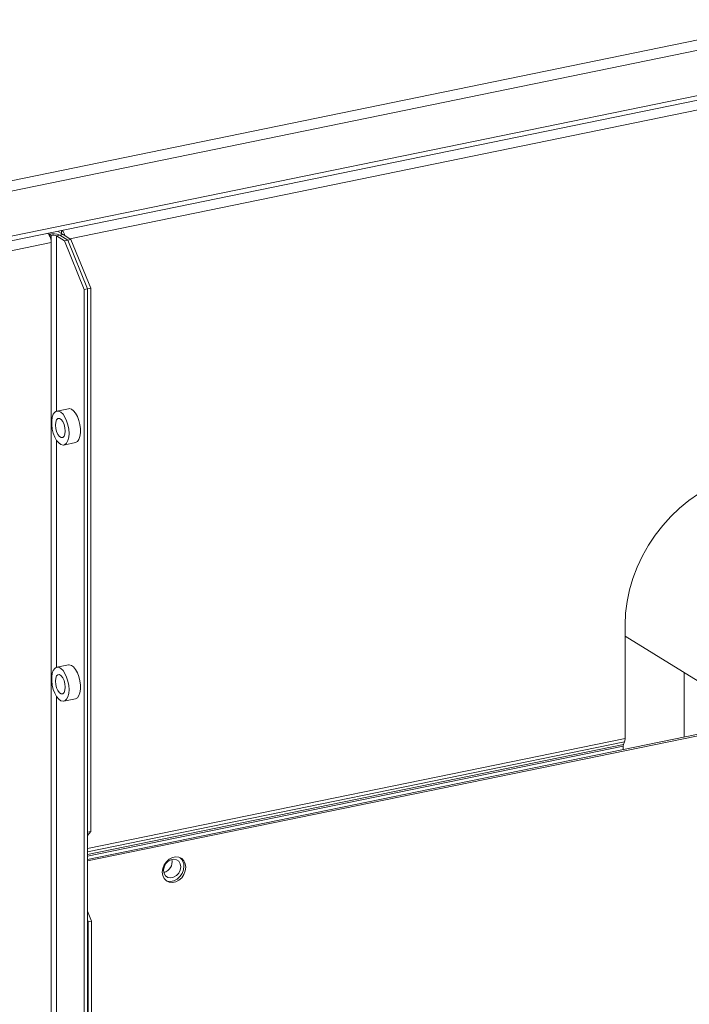
# Model space of a CAD drawing. Extents: x -125.3 to -107.2, y -65.1 to -57.
# Drawn here: x -121.8 to -121.6, y -59.4 to -59.1 of the extents above; entities that cross this region are included whole.
import ezdxf

# ---------------------------------------------------------------- set-up
doc = ezdxf.new("R2010")
doc.units = 0
doc.header["$MEASUREMENT"] = 0
doc.layers.get('0').update_dxf_attribs({"linetype": 'CONTINUOUS'})
doc.layers.add('Lines', color=7, linetype='CONTINUOUS')

# ---------------------------------------------------------------- blocks, each defined once
blk = doc.blocks.new('A$C2E707DA3')
at = {"color": 7, "linetype": 'Continuous', "lineweight": 15}
for p, q in [((2.165979389691941, 3.000038741406343), (1.655901999860419, 2.89541205592954)), ((2.164469820012755, 2.996440521335167), (1.65611846701097, 2.892167879217475)), ((1.656034779779688, 2.876299960669378), (2.15719396548235, 2.979097350911758)), ((2.157879248160043, 2.980730832793512), (1.65611846701097, 2.877810043751644)), ((2.1557659926642, 2.975693521547832), (1.935453824593509, 2.930503257531115)), ((1.931643105603101, 2.93283260161531), (1.932788146085386, 2.932127992122012)), ((1.932788146085386, 2.932127992122012), (1.932788146085386, 2.933067376896012)), ((1.929513385720554, 2.929286828998457), (1.676430955635993, 2.877374753811374)), ((1.929513385720554, 2.931572391088991), (1.928915932483974, 2.931940038546713)), ((1.928915932483974, 2.931940038546713), (1.928915932483974, 2.931618684502602)), ((1.929513385720554, 2.931572391088991), (1.929513385720554, 2.929286828998457)), ((1.929513385720554, 2.929286828998457), (1.929513385720554, 2.51415794578962)), ((1.931220989044746, 2.931409833793317), (1.932255808405642, 2.931622095152001)), ((1.933723499130451, 2.9298698949084), (1.931220989044746, 2.931409833793317)), ((1.931220989044746, 2.875764584287793), (1.931220989044746, 2.931409833793317)), ((1.934758318491347, 2.930082156267083), (1.932255808405642, 2.931622095152001)), ((1.93329319334542, 2.931832861132456), (1.932258272372252, 2.931620578931138)), ((1.932258272372252, 2.931620578931138), (1.934758318491347, 2.930082156267083)), ((1.93329319334542, 2.931832861132456), (1.935793239464516, 2.930294438468394)), ((1.933723499130451, 2.9298698949084), (1.934758318491347, 2.930082156267083)), ((1.939973467763494, 2.914339363842956), (1.933723499130451, 2.9298698949084)), ((1.934758318491347, 2.930082156267083), (1.935793239464516, 2.930294438468394)), ((1.941008287124404, 2.914551625201639), (1.934758318491347, 2.930082156267083)), ((1.935793239464516, 2.930294438468394), (1.942043208097573, 2.91476390740295)), ((1.941008287124404, 2.914551625201639), (1.939973467763494, 2.914339363842956)), ((1.939973467763494, 2.520293938179528), (1.939973467763494, 2.914339363842956)), ((1.942043208097573, 2.91476390740295), (1.941008287124404, 2.914551625201639)), ((1.941008287124404, 2.914551625201639), (1.941008287124404, 2.742088587126304)), ((1.941008287124404, 2.520506199538204), (1.941008287124404, 2.914551625201639)), ((1.942043208097573, 2.91476390740295), (1.942043208097573, 2.742300869327622)), ((1.934993321921667, 2.876542177974542), (1.931312722266256, 2.875787216178175)), ((1.931220989044746, 2.794440624083187), (1.931220989044746, 2.866507284597212)), ((1.933523017645427, 2.865011639728763), (1.937203617300824, 2.865766601525131)), ((2.11160387741289, 2.807908279114905), (2.11160387741289, 2.771875497243634)), ((2.111603838497686, 2.804304263150193), (2.203314699621785, 2.747869277324959)), ((1.934993321921667, 2.79521810809279), (1.931312722266256, 2.794463146296422)), ((2.13034907880207, 2.792769210582698), (2.13034907880207, 2.772282506400444)), ((1.931220989044746, 2.571967877406315), (1.931220989044746, 2.78518321471546)), ((1.933523017645427, 2.783687569847011), (1.937203617300824, 2.784442531643379)), ((1.941008325985095, 2.733445115749852), (2.155318257248197, 2.77740420552685)), ((1.941008357738099, 2.732954877518708), (2.155915769150653, 2.777036521968633)), ((2.111090081709236, 2.769915645214503), (1.941008313673166, 2.735028602572747)), ((2.11160387741289, 2.771875497243634), (1.941008357738099, 2.736883074257271)), ((2.111440082299325, 2.77083356362354), (1.941008361604275, 2.735874738959069)), ((2.111090081709236, 2.769915645214503), (2.111440082299325, 2.77083356362354)), ((2.111006365510434, 2.769382910454944), (1.941008325985095, 2.734513042141501)), ((2.111006365510434, 2.768314984063295), (2.111006365510434, 2.769382910454944)), ((1.942043208097573, 2.742300869327622), (1.941008283456327, 2.741002903618018)), ((1.941008287124404, 2.742088587126304), (1.942043208097573, 2.742300869327622)), ((1.941008361605114, 2.717072878602082), (1.942307400000402, 2.713844924213369)), ((1.941272479027234, 2.713632642012058), (1.941008365273191, 2.714288932968927)), ((1.942307400000402, 2.713844924213369), (1.941272479027234, 2.713632642012058)), ((1.941272479027234, 2.442916975913377), (1.941272479027234, 2.713632642012058)), ((1.942307400000402, 2.443129258114695), (1.942307400000402, 2.713844924213369))]:
    blk.add_line(p, q, dxfattribs=at)
at = {"color": 7, "linetype": 'Continuous', "lineweight": 15, "flags": 128}
for points in [[(1.935167891353913, 2.868707126234682), (1.935081476525013, 2.870038918459493), (1.934827687964386, 2.871393312051595), (1.934422541454978, 2.872685213051774), (1.933891380653321, 2.873833548788028), (1.933267645106255, 2.874766084040495), (1.932590523616014, 2.875424155375747), (1.931902548939533, 2.875766673841575), (1.931246957824172, 2.875771859166484), (1.930664933711824, 2.875439484868764), (1.930193084106392, 2.874790346712039), (1.929860976607145, 2.873865366028866), (1.929689554930277, 2.872722725733951), (1.929689554930277, 2.871433909565908), (1.929860976607145, 2.87008018829151), (1.930193084106392, 2.868746587462596), (1.930664933711824, 2.867516736717015), (1.931246957824172, 2.866468056365086), (1.931902548939533, 2.865666395590225), (1.932590523616014, 2.86516210333086), (1.933267645106255, 2.864986940478957), (1.933891380653321, 2.865151834770998), (1.934422541454978, 2.865646462714203), (1.934827687964386, 2.866439743654873), (1.935081476525013, 2.867481795750102), (1.935167891353913, 2.868707126234682)], [(1.937203617300824, 2.865766601525131), (1.937269381742908, 2.865781958536814), (1.937851405855255, 2.866114332834535), (1.938323255460702, 2.866763470991259), (1.938655362959935, 2.867688341997287), (1.938826784636817, 2.868831091969348), (1.938826784636817, 2.870119908137397), (1.938655362959935, 2.871473519734643), (1.938323255460702, 2.872807230240703), (1.937851405855255, 2.874037080986284), (1.937269381742908, 2.875085761338212), (1.936613790627561, 2.875887422113074), (1.935925815951066, 2.8763916046953), (1.935248694460824, 2.876566877224342), (1.934993321921667, 2.876542177974542)], [(1.933980376780568, 2.869437872487545), (1.933886159390752, 2.870495008704893), (1.933614829734509, 2.871540487458603), (1.933199123368212, 2.872448435900715), (1.932689199612085, 2.873109239914243), (1.932146540299598, 2.873443169508107), (1.931636616543472, 2.873409936528063), (1.931220910177174, 2.873013604324242), (1.930949580520931, 2.872302055164404), (1.930855363131116, 2.871360873742248), (1.930949580520931, 2.870303847202045), (1.931220910177174, 2.869258368448342), (1.931636616543472, 2.868350420006223), (1.932146540299598, 2.867689615992695), (1.932689199612085, 2.867355686398831), (1.933199123368212, 2.867388919378875), (1.933614829734509, 2.867785251582696), (1.933886159390752, 2.868496800742534), (1.933980376780568, 2.869437872487545)], [(2.166333872001658, 2.853331679015348), (2.164424475830145, 2.854043706269735), (2.161337393445649, 2.854881695549103), (2.158137623053392, 2.855383003383608), (2.154852599966333, 2.85554305730895), (2.151510369171078, 2.85536080990822), (2.148139280491066, 2.854837469835388), (2.144768191811039, 2.853977859626283), (2.141425961015798, 2.852788995359738), (2.138140937928739, 2.851281298570129), (2.134941167536468, 2.849467321806941), (2.131854085151986, 2.847362892555431), (2.128905906741025, 2.844985672055117), (2.126121832146623, 2.84235607440219), (2.12352553702776, 2.839496504273477), (2.121139274471659, 2.836431487446241), (2.118983366932355, 2.833186908522094), (2.11707630784305, 2.829790689832571), (2.115434151942466, 2.826271679288958), (2.114071023336166, 2.822659973949762), (2.112998607435244, 2.818986267421835), (2.112225947731758, 2.815282027529378), (2.111759750635557, 2.811578791101809), (2.11160387741289, 2.807908279114905)], [(1.937203617300824, 2.784442531643379), (1.937269381742908, 2.784457888655062), (1.937851405855255, 2.784790262952782), (1.938323255460702, 2.785439401109507), (1.938655362959935, 2.786364381792687), (1.938826784636817, 2.787507131764748), (1.938826784636817, 2.788795838255645), (1.938655362959935, 2.790149559530036), (1.938323255460702, 2.791483160358958), (1.937851405855255, 2.792713011104532), (1.937269381742908, 2.793761691456467), (1.936613790627561, 2.794563352231322), (1.935925815951066, 2.795067644490693), (1.935248694460824, 2.795242807342589), (1.934993321921667, 2.79521810809279)], [(1.935167891353913, 2.787383166030075), (1.935081476525013, 2.78871484857774), (1.934827687964386, 2.790069242169842), (1.934422541454978, 2.791361143170022), (1.933891380653321, 2.792509478906275), (1.933267645106255, 2.793442014158742), (1.932590523616014, 2.79410019517114), (1.931902548939533, 2.794442603959823), (1.931246957824172, 2.794447789284739), (1.930664933711824, 2.794115414987019), (1.930193084106392, 2.793466276830287), (1.929860976607145, 2.792541405824267), (1.929689554930277, 2.791398655852205), (1.929689554930277, 2.790109949361302), (1.929860976607145, 2.78875622808691), (1.930193084106392, 2.78742251758085), (1.930664933711824, 2.786192666835269), (1.931246957824172, 2.785143986483334), (1.931902548939533, 2.784342325708479), (1.932590523616014, 2.783838143126253), (1.933267645106255, 2.783662870597212), (1.933891380653321, 2.783827764889246), (1.934422541454978, 2.784322392832458), (1.934827687964386, 2.785115673773127), (1.935081476525013, 2.78615772586835), (1.935167891353913, 2.787383166030075)], [(1.933980376780568, 2.788113912282945), (1.933886159390752, 2.78917093882314), (1.933614829734509, 2.790216527253996), (1.933199123368212, 2.791124366018963), (1.932689199612085, 2.79178517003249), (1.932146540299598, 2.792119099626355), (1.931636616543472, 2.792085866646318), (1.931220910177174, 2.791689644119643), (1.930949580520931, 2.790977985282652), (1.930855363131116, 2.790036913537641), (1.930949580520931, 2.788979777320293), (1.931220910177174, 2.78793429856659), (1.931636616543472, 2.787026350124471), (1.932146540299598, 2.786365546110943), (1.932689199612085, 2.786031616517079), (1.933199123368212, 2.786064849497123), (1.933614829734509, 2.786461181700943), (1.933886159390752, 2.787172730860782), (1.933980376780568, 2.788113912282945)], [(1.972215213360869, 2.730943218311857), (1.972064420751721, 2.732044704401552), (1.971624033172176, 2.732994989218604), (1.970929919753644, 2.733717198162132), (1.970038272081609, 2.734152883186795), (1.969021234868009, 2.734266610427063), (1.967961317276348, 2.734049200938415), (1.96694438167502, 2.733518266744419), (1.966052632390713, 2.732716772695191), (1.965358620584453, 2.731709832563432), (1.964918233004909, 2.730578883816968), (1.964767440395761, 2.729415536797134), (1.964918233004909, 2.728314050707432), (1.965358620584453, 2.727363656213228), (1.966052632390713, 2.726641426427072), (1.96694438167502, 2.726205762245044), (1.967961317276348, 2.726092014162141), (1.969021234868009, 2.72630942365079), (1.970038272081609, 2.726840378687413), (1.970929919753644, 2.72764185189402), (1.971624033172176, 2.728648812868407), (1.972064420751721, 2.729779871292017), (1.972215213360869, 2.730943218311857)], [(1.970600156183465, 2.731102183758736), (1.970436966877344, 2.732067759635228), (1.969967010127135, 2.732849876421554), (1.969246985579673, 2.733354325858066), (1.968363771726075, 2.733520180202291), (1.967423858225644, 2.733327385861386), (1.96654064437206, 2.732799203212046), (1.965820619824598, 2.731999372002626), (1.965350663074389, 2.731024460875396), (1.965187473768253, 2.729991938466682), (1.965350663074389, 2.729026252913037), (1.965820619824598, 2.728244136126719), (1.96654064437206, 2.7277396866902), (1.967423858225644, 2.727573832345975), (1.968363771726075, 2.727766626686886), (1.969246985579673, 2.728294809336226), (1.969967010127135, 2.729094640545647), (1.970436966877344, 2.730069551672877), (1.970600156183465, 2.731102183758736)], [(1.965950480306063, 2.726719609103263), (1.966346869772565, 2.726573445803261), (1.967363805373893, 2.726459697720358), (1.968423722965568, 2.726677107209007), (1.969440760179168, 2.727208062245637), (1.970332407851188, 2.72800953545223), (1.971026521269721, 2.729016496426624), (1.971466908849266, 2.730147554850234), (1.971617701458428, 2.731310901870067)]]:
    blk.add_lwpolyline(points, dxfattribs=at)
at = {"color": 7, "linetype": 'Continuous', "lineweight": 15}
for centre, radius, start, end in [((1.92687848377328, 2.930488208174509), 0.002330058792623024, 29.02365885487843, 46.6727303290879), ((1.930106672406154, 2.926747271470553), 0.005327540846350387, 66.20902751866751, 102.9150695763073), ((1.932207178454718, 2.931294729104259), 0.001015800494508635, 29.29257279367848, 55.11502081561536), ((1.930530872632701, 2.930761796862967), 0.003384421400301694, 12.60297130889038, 43.82355265882094), ((1.924655464821669, 2.929284628890848), 0.004857921397087103, 0.02594872872916671, 28.71570109274263), ((1.930122135872111, 2.928916938379999), 0.002724335852415644, 66.21240592002877, 102.9116911750512), ((2.112531240957665, 2.769416230201003), 0.001525239435313283, 160.8869058425068, 181.2517593348382), ((2.108623523563836, 2.7718101765212), 0.002981069583610004, 340.8765351582658, 1.255556490145514), ((1.964335798880313, 2.732736483949338), 0.003538439997441095, 285.1920164317065, 11.59336052560547), ((1.96823810437715, 2.731435240102059), 0.003381883562111679, 357.8929901796664, 49.49626264533264)]:
    blk.add_arc(centre, radius, start, end, dxfattribs=at)

msp = doc.modelspace()

# ---------------------------------------------------------------- block references
at = {"layer": 'Lines', "linetype": 'Continuous'}
msp.add_blockref('A$C2E707DA3', (-123.7516396409501, -62.09923891995295), dxfattribs=at)

doc.saveas('drawing.dxf')
